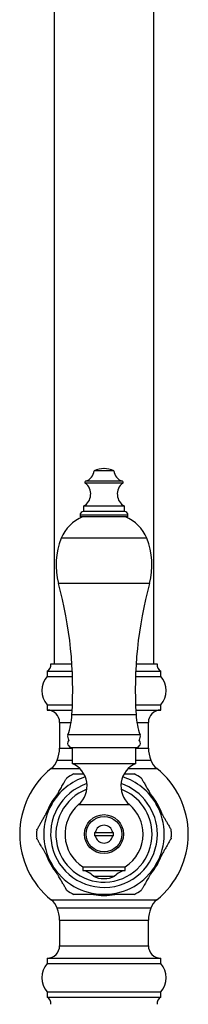
# Paper-space layout 'Manettes' of a CAD drawing. Units: millimetres. Extents: x 10 to 206, y 13 to 287.
# Drawn here: x 58 to 62, y 132 to 156 of the extents above; entities that cross this region are included whole.
import ezdxf

# ---------------------------------------------------------------- set-up
doc = ezdxf.new("R2010")
doc.units = ezdxf.units.MM

psp = doc.layouts.new('Manettes')

# ---------------------------------------------------------------- linework, layer by layer
at = {"color": 7, "linetype": 'Continuous', "lineweight": 25}
for p, q in [((58.82247, 204.4763), (58.82247, 140.35922)), ((61.1558, 140.35922), (61.1558, 204.47678)), ((60.2183, 144.90263), (59.75997, 144.90263)), ((59.50997, 144.06696), (59.50997, 143.94196)), ((60.4683, 144.06696), (59.50997, 144.06696)), ((60.4683, 143.94196), (60.4683, 144.06696)), ((59.42664, 143.85863), (59.42664, 143.81696)), ((60.55164, 143.81696), (59.42664, 143.81696)), ((60.4683, 143.94196), (59.50997, 143.94196)), ((60.55164, 143.81696), (60.55164, 143.85863)), ((58.73914, 140.35922), (59.23462, 140.35922)), ((60.74365, 140.35922), (61.23914, 140.35922)), ((58.6558, 140.19256), (58.6558, 140.06756)), ((58.6558, 140.19256), (59.24374, 140.19256)), ((58.6558, 140.06756), (59.24867, 140.06756)), ((60.72961, 140.06756), (61.32247, 140.06756)), ((60.73454, 140.19256), (61.32247, 140.19256)), ((61.32247, 140.06756), (61.32247, 140.19256)), ((58.6558, 139.40089), (58.6558, 139.27589)), ((58.6558, 139.40089), (59.24741, 139.40089)), ((60.73087, 139.40089), (61.32247, 139.40089)), ((61.32247, 139.27589), (61.32247, 139.40089)), ((58.6558, 139.27589), (59.242, 139.27589)), ((60.73627, 139.27589), (61.32247, 139.27589)), ((58.94747, 138.98422), (58.94747, 138.37963)), ((61.0308, 138.37963), (61.0308, 138.98422)), ((59.23914, 138.39628), (59.23914, 138.02128)), ((59.23914, 138.39628), (60.73914, 138.39628)), ((59.23914, 138.39628), (60.73914, 138.39628)), ((60.73914, 138.02128), (60.73914, 138.39628)), ((58.88554, 138.09902), (59.23914, 138.09902)), ((59.23914, 138.02128), (60.73914, 138.02128)), ((60.73914, 138.09902), (61.09274, 138.09902)), ((59.78501, 136.40089), (60.19326, 136.40089)), ((60.19326, 136.31756), (59.78501, 136.31756)), ((60.21119, 136.31756), (60.19326, 136.31756)), ((59.48914, 135.59093), (59.48914, 135.50759)), ((59.48914, 135.59093), (60.48914, 135.59093)), ((59.48914, 135.50759), (60.48914, 135.50759)), ((60.48914, 135.50759), (60.48914, 135.59093)), ((59.73914, 135.37027), (60.23914, 135.37027)), ((61.09274, 134.61942), (58.88554, 134.61942)), ((58.94747, 134.33882), (58.94747, 133.73422)), ((61.0308, 133.73422), (61.0308, 134.33882)), ((58.6558, 133.44256), (58.6558, 133.31756)), ((58.6558, 133.44256), (61.32247, 133.44256)), ((58.6558, 133.31756), (61.32247, 133.31756)), ((61.32247, 133.31756), (61.32247, 133.44256)), ((58.6558, 132.65089), (58.6558, 132.52589)), ((58.6558, 132.65089), (61.32247, 132.65089)), ((61.32247, 132.52589), (61.32247, 132.65089)), ((58.6558, 132.52589), (61.32247, 132.52589))]:
    psp.add_line(p, q, dxfattribs=at)
at = {"color": 1, "linetype": 'Continuous', "lineweight": 25}
for p, q in [((60.42932, 144.60903), (59.54896, 144.60903)), ((60.42199, 144.65263), (59.55628, 144.65263)), ((60.55164, 143.85863), (59.42664, 143.85863)), ((60.99246, 143.31293), (58.98582, 143.31293)), ((61.0564, 142.25292), (58.92187, 142.25292)), ((60.74251, 139.16376), (59.23576, 139.16376)), ((58.94747, 138.98422), (59.21557, 138.98422)), ((60.76271, 138.98422), (61.0308, 138.98422)), ((60.8365, 138.69159), (59.14178, 138.69159)), ((58.94747, 138.37963), (59.23914, 138.37963)), ((60.73914, 138.37963), (61.0308, 138.37963)), ((58.75001, 137.90248), (59.4187, 137.90248)), ((60.55958, 137.90248), (61.22827, 137.90248)), ((59.39189, 137.05462), (60.58638, 137.05462)), ((58.75001, 134.81596), (61.22827, 134.81596)), ((58.94747, 134.33882), (61.0308, 134.33882)), ((58.94747, 133.73422), (61.0308, 133.73422))]:
    psp.add_line(p, q, dxfattribs=at)
at = {"color": 7, "linetype": 'Continuous', "lineweight": 25}
for radius in [0.45833, 0.41667]:
    psp.add_circle((59.98914, 136.35922), radius, dxfattribs=at)
for centre, radius, start, end in [((59.462, 144.93742), 0.3, 288.317457, 353.338899), ((60.00477, 144.30048), 0.65, 91.377682, 112.123662), ((59.97351, 144.30048), 0.65, 67.876338, 88.622318), ((60.51628, 144.93742), 0.3, 186.661101, 251.682543), ((59.35164, 144.35079), 0.325, 299.155365, 52.616802), ((59.56414, 144.62889), 0.025, 108.317457, 232.616802), ((60.62664, 144.35079), 0.325, 127.383198, 240.844635), ((60.41414, 144.62889), 0.025, 307.383198, 71.682543), ((59.83556, 142.9691), 0.91667, 112.341383, 157.970808), ((59.50997, 143.85863), 0.08333, 90, 180), ((60.4683, 143.85863), 0.08333, 0, 90), ((60.14272, 142.9691), 0.91667, 22.029192, 67.658617), ((60.5308, 142.6878), 1.66667, 157.970808, 195.125084), ((59.44747, 142.6878), 1.66667, 344.874916, 22.029192), ((49.67052, 139.75236), 9.58333, 356.478683, 15.125084), ((70.30775, 139.75236), 9.58333, 164.874916, 183.521317), ((58.57387, 140.33769), 0.16667, 299.447105, 7.422792), ((61.40441, 140.33769), 0.16667, 172.577208, 240.552895), ((59.02848, 139.73422), 0.5, 138.189685, 221.810315), ((60.94979, 139.73422), 0.5, 318.189685, 41.810315), ((58.6558, 138.98422), 0.29167, 0, 90), ((57.4509, 139.27359), 1.78824, 341.006385, 356.478683), ((62.52738, 139.27359), 1.78824, 183.521317, 198.993615), ((61.32247, 138.98422), 0.29167, 90, 180), ((59.25997, 138.6509), 0.125, 161.006385, 219.278466), ((60.7183, 138.6509), 0.125, 320.721534, 18.993615), ((59.23914, 138.50045), 0.10417, 136.793741, 270), ((60.73914, 138.50045), 0.10417, 270, 43.206259), ((58.2808, 138.37963), 0.66667, 335.108068, 0), ((61.69747, 138.37963), 0.66667, 180, 204.891932), ((58.48914, 138.22738), 0.41667, 308.762012, 342.057335), ((59.01725, 137.49082), 0.575, 310.657976, 67.301323), ((60.96102, 137.49082), 0.575, 112.698677, 229.342024), ((61.48914, 138.22738), 0.41667, 197.942665, 231.237988), ((59.98914, 136.35922), 1.97917, 128.762012, 231.237988), ((59.98914, 136.35922), 1.58248, 116.433786, 123.58568), ((59.98914, 136.35922), 1.58248, 56.435778, 63.554902), ((59.98914, 136.35922), 1.97917, 308.762012, 51.237988), ((59.98914, 136.35922), 1.41667, 150, 210), ((59.98914, 136.35922), 0.91667, 130.657976, 236.944269), ((59.98914, 136.35922), 0.91667, 0, 49.342024), ((59.98914, 136.35922), 1.41667, 330, 30), ((59.98914, 136.35922), 0.20833, 11.536959, 168.463041), ((59.98914, 136.35922), 1.58248, 176.456886, 183.559777), ((59.98914, 136.35922), 0.22593, 169.372275, 190.627725), ((59.98914, 136.35922), 0.22593, 349.372275, 10.627725), ((59.98914, 136.35922), 0.91667, 303.055731, 0), ((59.98914, 136.35922), 1.58248, 0, 3.559296), ((59.98914, 136.35922), 1.58248, 356.455866, 0), ((59.98914, 136.35922), 0.20833, 191.536959, 348.463041), ((59.98914, 136.35922), 1.41667, 210, 270), ((59.98914, 136.35922), 1.41667, 270, 330), ((59.42566, 135.09579), 0.41667, 41.205344, 81.236662), ((60.55262, 135.09579), 0.41667, 98.763338, 138.794656), ((59.98914, 135.88808), 0.575, 244.228538, 295.771462), ((59.98914, 136.35922), 1.58248, 236.436297, 243.554223), ((59.98914, 136.35922), 1.58248, 296.43321, 303.585653), ((58.48914, 134.49106), 0.41667, 17.942665, 51.237988), ((61.48914, 134.49106), 0.41667, 128.762012, 162.057335), ((58.2808, 134.33882), 0.66667, 0, 24.891932), ((61.69747, 134.33882), 0.66667, 155.108068, 180), ((58.6558, 133.73422), 0.29167, 270, 0), ((61.32247, 133.73422), 0.29167, 180, 270), ((59.02848, 132.98422), 0.5, 138.189685, 221.810315), ((60.94979, 132.98422), 0.5, 318.189685, 41.810315), ((58.57387, 132.38075), 0.16667, 352.577208, 60.552895), ((61.40441, 132.38075), 0.16667, 119.447105, 187.422792)]:
    psp.add_arc(centre, radius, start, end, dxfattribs=at)
at = {"color": 1, "linetype": 'Continuous', "lineweight": 25}
for radius, start, end in [(1.25284, 108.599681, 0), (1.41667, 108.041877, 150), (1.25284, 0, 71.400319), (1.41667, 30, 71.958123), (1.44114, 139.872892, 160.129458), (1.12917, 110.854715, 0), (1.12917, 0, 69.145285), (1.44114, 20.015984, 39.981857), (1.44114, 199.64842, 219.849083), (1.44114, 319.646621, 339.849211), (1.44114, 260.017065, 270), (1.44114, 270, 280.131821)]:
    psp.add_arc((59.98914, 136.35922), radius, start, end, dxfattribs=at)
at = {"color": 7, "linetype": 'Continuous', "lineweight": 25}
for points, knots in [([(59.28487, 137.77589), (59.28483, 137.77589), (59.28474, 137.77589), (59.2922, 137.77589), (59.30598, 137.77589), (59.32806, 137.77589), (59.36273, 137.77589), (59.41014, 137.77589), (59.46359, 137.77589), (59.50013, 137.77589), (59.51539, 137.77589)], [0, 0, 0, 0, 0.06981032, 0.16115915, 0.25489442, 0.37609465, 0.50076777, 0.6814358, 0.86695692, 1, 1, 1, 1]), ([(60.4643, 137.77589), (60.46981, 137.77589), (60.49068, 137.77589), (60.52472, 137.77589), (60.56632, 137.77589), (60.60468, 137.77589), (60.63855, 137.77589), (60.66686, 137.77589), (60.68458, 137.77589), (60.6933, 137.77589), (60.69363, 137.77589), (60.69378, 137.77589)], [0, 0, 0, 0, 0.04702774, 0.17808826, 0.3101884, 0.43939051, 0.57072075, 0.70017212, 0.83432528, 0.92658654, 1, 1, 1, 1]), ([(58.76227, 137.06756), (58.79031, 137.11613), (58.83256, 137.18931), (58.88854, 137.28626), (58.93631, 137.36901), (58.97946, 137.44374), (59.01713, 137.50899), (59.0422, 137.55241), (59.06358, 137.58944), (59.0811, 137.61979), (59.09638, 137.64625), (59.10906, 137.66822), (59.11632, 137.68078), (59.11436, 137.67739), (59.11411, 137.67697)], [0, 0, 0, 0, 0.1953951, 0.29440227, 0.39338288, 0.53488339, 0.6076181, 0.68029479, 0.73595496, 0.79239634, 0.84814705, 0.90561798, 0.98831459, 1, 1, 1, 1]), ([(60.86384, 137.67752), (60.86373, 137.67772), (60.86296, 137.67904), (60.86906, 137.66848), (60.88114, 137.64757), (60.89644, 137.62107), (60.91743, 137.58471), (60.95004, 137.52822), (60.99331, 137.45328), (61.04209, 137.3688), (61.08802, 137.28923), (61.14448, 137.19145), (61.18731, 137.11726), (61.21601, 137.06756)], [0, 0, 0, 0, 0.01454469, 0.09628153, 0.14675788, 0.1986912, 0.27183198, 0.34696179, 0.47338992, 0.60297083, 0.70147943, 0.80001472, 1, 1, 1, 1]), ([(58.40978, 136.45703), (58.41092, 136.459), (58.41321, 136.46296), (58.4294, 136.49101), (58.44916, 136.52524), (58.47494, 136.56988), (58.50926, 136.62933), (58.55099, 136.70161), (58.59402, 136.77615), (58.65236, 136.8772), (58.70875, 136.97487), (58.75053, 137.04723), (58.76227, 137.06756)], [0, 0, 0, 0, 0.08057729, 0.16251364, 0.22650683, 0.29228642, 0.39657083, 0.50353691, 0.6059943, 0.70850784, 0.91811805, 1, 1, 1, 1]), ([(61.21601, 137.06756), (61.23419, 137.03606), (61.27664, 136.96254), (61.34334, 136.84701), (61.40498, 136.74024), (61.45488, 136.65382), (61.489, 136.59472), (61.51684, 136.5465), (61.53622, 136.51293), (61.55086, 136.48758), (61.56293, 136.46666), (61.56895, 136.45624), (61.56834, 136.4573), (61.56825, 136.45745)], [0, 0, 0, 0, 0.12679321, 0.2959915, 0.46732128, 0.56587656, 0.66590388, 0.73398778, 0.80348532, 0.8524998, 0.90270834, 0.9859742, 1, 1, 1, 1]), ([(59.76709, 136.40089), (59.77257, 136.40089), (59.77906, 136.40089), (59.7842, 136.40089), (59.78501, 136.40089)], [0, 0, 0, 0, 0.84261783, 1, 1, 1, 1]), ([(60.19326, 136.40089), (60.19745, 136.40089), (60.20288, 136.40089), (60.20964, 136.40089), (60.21119, 136.40089)], [0, 0, 0, 0, 0.77166286, 1, 1, 1, 1]), ([(58.76227, 135.65089), (58.74408, 135.68239), (58.71378, 135.73488), (58.67147, 135.80815), (58.63543, 135.87057), (58.59937, 135.93304), (58.56649, 135.98998), (58.54133, 136.03357), (58.52392, 136.06372), (58.50661, 136.0937), (58.4883, 136.12541), (58.46957, 136.15786), (58.45431, 136.18429), (58.44009, 136.20891), (58.42747, 136.23079), (58.41795, 136.24726), (58.41212, 136.25736), (58.40955, 136.26182), (58.40993, 136.26116), (58.41002, 136.261)], [0, 0, 0, 0, 0.12671846, 0.21119244, 0.29586961, 0.38016132, 0.46719932, 0.53281173, 0.56573016, 0.59845423, 0.66575604, 0.7110666, 0.75639041, 0.80332839, 0.85231397, 0.90249292, 0.94367299, 0.98600303, 1, 1, 1, 1]), ([(59.78501, 136.31756), (59.7842, 136.31756), (59.77906, 136.31756), (59.77257, 136.31756), (59.76709, 136.31756)], [0, 0, 0, 0, 0.15738217, 1, 1, 1, 1]), ([(61.56849, 136.26141), (61.56736, 136.25945), (61.56507, 136.25548), (61.54887, 136.22743), (61.52911, 136.19321), (61.50334, 136.14856), (61.46902, 136.08912), (61.42729, 136.01684), (61.38425, 135.9423), (61.32591, 135.84125), (61.26952, 135.74358), (61.22774, 135.67122), (61.21601, 135.65089)], [0, 0, 0, 0, 0.08054757, 0.16248658, 0.22648184, 0.29226355, 0.39655133, 0.50352087, 0.60598157, 0.70849842, 0.9181154, 1, 1, 1, 1]), ([(59.11443, 135.04092), (59.11456, 135.04071), (59.11503, 135.03989), (59.11244, 135.04438), (59.10751, 135.05291), (59.10065, 135.06479), (59.09278, 135.07843), (59.0823, 135.09658), (59.07129, 135.11564), (59.06066, 135.13406), (59.0493, 135.15373), (59.03271, 135.18247), (59.01024, 135.22139), (58.98527, 135.26463), (58.95906, 135.31004), (58.92745, 135.36479), (58.89035, 135.42904), (58.84844, 135.50164), (58.8057, 135.57567), (58.77694, 135.62548), (58.76227, 135.65089)], [0, 0, 0, 0, 0.01447737, 0.05488997, 0.09644035, 0.12999672, 0.16354227, 0.198849, 0.24747071, 0.27200385, 0.2960816, 0.34712711, 0.41010906, 0.47306776, 0.53601152, 0.60315473, 0.70137794, 0.79957925, 0.89776879, 1, 1, 1, 1]), ([(61.21601, 135.65089), (61.18796, 135.60232), (61.14571, 135.52914), (61.08974, 135.43218), (61.04197, 135.34944), (60.99882, 135.2747), (60.96114, 135.20945), (60.93608, 135.16604), (60.9147, 135.12901), (60.89717, 135.09865), (60.8819, 135.07219), (60.86922, 135.05023), (60.86196, 135.03766), (60.86392, 135.04105), (60.86416, 135.04147)], [0, 0, 0, 0, 0.19541668, 0.29443479, 0.39342633, 0.53494247, 0.60768522, 0.68036994, 0.73603625, 0.79248387, 0.84824074, 0.90571802, 0.98842376, 1, 1, 1, 1]), ([(59.98914, 134.94256), (59.95363, 134.94256), (59.88245, 134.94256), (59.77956, 134.94256), (59.68078, 134.94256), (59.58713, 134.94256), (59.51131, 134.94256), (59.45343, 134.94256), (59.41199, 134.94256), (59.37359, 134.94256), (59.33973, 134.94256), (59.31142, 134.94256), (59.29369, 134.94256), (59.28497, 134.94256), (59.28464, 134.94256), (59.28449, 134.94256)], [0, 0, 0, 0, 0.12376512, 0.24806589, 0.3600128, 0.4727411, 0.58482094, 0.64191031, 0.69945253, 0.75573239, 0.81293925, 0.86932768, 0.92776419, 0.96795277, 1, 1, 1, 1]), ([(60.6934, 134.94256), (60.69345, 134.94256), (60.69354, 134.94256), (60.68608, 134.94256), (60.67229, 134.94256), (60.65021, 134.94256), (60.61553, 134.94256), (60.56818, 134.94256), (60.51157, 134.94256), (60.45369, 134.94256), (60.3767, 134.94256), (60.27008, 134.94256), (60.13355, 134.94256), (60.03743, 134.94256), (59.98914, 134.94256)], [0, 0, 0, 0, 0.030567304, 0.070550255, 0.111577744, 0.164626517, 0.219195355, 0.298272906, 0.379474628, 0.449749402, 0.520582083, 0.665015003, 0.831694397, 1, 1, 1, 1])]:
    psp.add_open_spline(points, degree=3, knots=knots, dxfattribs=at)

doc.saveas('drawing.dxf')
